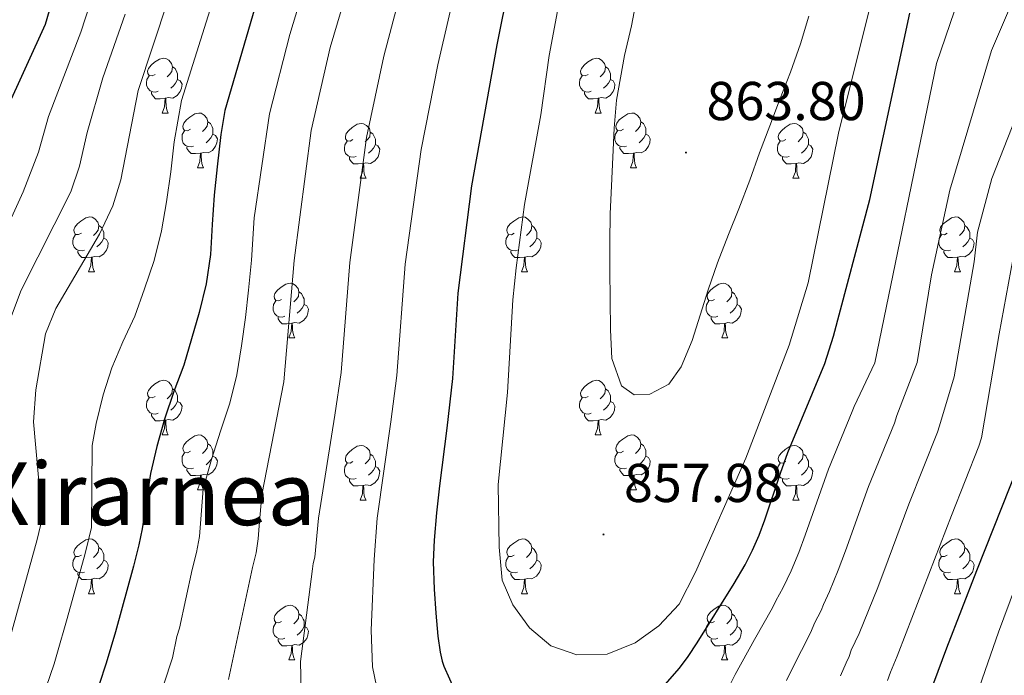
# Model space of a CAD drawing. Units: metres. Extents: x 667736 to 672263, y 4739334 to 4742413.
# Drawn here: x 669390 to 669570, y 4739859 to 4739979 of the extents above; entities that cross this region are included whole.
import ezdxf
from ezdxf.enums import TextEntityAlignment as Align

# ---------------------------------------------------------------- set-up
doc = ezdxf.new("R2010")
doc.units = ezdxf.units.M
doc.header["$MEASUREMENT"] = 0
for name, color, linetype, lineweight in [('Carátula', 7, 'Continuous', 5), ('Level 36', 19, 'Continuous', 40), ('Level 4', 36, 'Continuous', 30), ('Level 41', 39, 'Continuous', 0), ('Level 45', 19, 'Continuous', 0), ('Level 5', 36, 'Continuous', 0), ('Level 7', 1, 'Continuous', 0)]:
    doc.layers.add(name, color=color, linetype=linetype, lineweight=lineweight)
doc.styles.add('Arial', font='ARIAL.TTF', dxfattribs={"height": 0.2})

# ---------------------------------------------------------------- blocks, each defined once
blk = doc.blocks.new('5PATER')
at = {"layer": 'Carátula', "linetype": 'Continuous', "lineweight": 5}
h = blk.add_hatch(color=250, dxfattribs=at)
edge = h.paths.add_edge_path()
edge.add_ellipse((0, 0), major_axis=(-1.33, -1.34), ratio=0.999422, start_angle=0, end_angle=360)

msp = doc.modelspace()

# ---------------------------------------------------------------- linework, layer by layer
at = {"layer": 'Level 36', "color": 92, "linetype": 'Continuous', "lineweight": 0}
for points in [[(669414.72, 4739968.97), (669414.19, 4739968.71), (669413.66, 4739968.76), (669413.4, 4739969.13), (669413.34, 4739969.56), (669413.5, 4739970.08), (669413.98, 4739970.67), (669414.62, 4739971.2), (669415.52, 4739971.79), (669416.26, 4739971.95), (669416.69, 4739971.89), (669417.22, 4739971.58), (669417.75, 4739970.99), (669417.91, 4739970.35), (669417.8, 4739969.5), (669417.37, 4739968.97), (669416.95, 4739968.55)], [(669494.05, 4739968.97), (669493.52, 4739968.71), (669492.99, 4739968.76), (669492.72, 4739969.13), (669492.67, 4739969.56), (669492.83, 4739970.08), (669493.31, 4739970.67), (669493.94, 4739971.2), (669494.84, 4739971.79), (669495.59, 4739971.95), (669496.01, 4739971.89), (669496.54, 4739971.58), (669497.07, 4739970.99), (669497.23, 4739970.35), (669497.12, 4739969.5), (669496.7, 4739968.97), (669496.28, 4739968.55)], [(669417.91, 4739970.35), (669418.38, 4739970.04), (669418.7, 4739969.4), (669418.86, 4739969.08), (669418.86, 4739968.5), (669418.86, 4739968.07), (669418.49, 4739967.38), (669418.07, 4739966.9), (669417.59, 4739966.48)], [(669497.23, 4739970.35), (669497.71, 4739970.04), (669498.02, 4739969.4), (669498.18, 4739969.08), (669498.18, 4739968.5), (669498.18, 4739968.07), (669497.81, 4739967.38), (669497.39, 4739966.9), (669496.91, 4739966.48)], [(669415.31, 4739965.89), (669414.88, 4739965.73), (669414.3, 4739965.79), (669413.82, 4739966), (669413.4, 4739966.43), (669413.18, 4739967.01), (669413.18, 4739967.43), (669413.24, 4739968.02), (669413.66, 4739968.71)], [(669418.86, 4739968.07), (669419.31, 4739967.82), (669419.66, 4739967.21), (669419.55, 4739966.48), (669419.34, 4739965.84), (669418.75, 4739965.1), (669417.96, 4739964.62), (669417.11, 4739964.73), (669416.68, 4739964.6)], [(669494.63, 4739965.89), (669494.21, 4739965.73), (669493.62, 4739965.79), (669493.15, 4739966), (669492.72, 4739966.43), (669492.51, 4739967.01), (669492.51, 4739967.43), (669492.56, 4739968.02), (669492.99, 4739968.71)], [(669498.18, 4739968.07), (669498.64, 4739967.82), (669498.98, 4739967.21), (669498.87, 4739966.48), (669498.66, 4739965.84), (669498.08, 4739965.1), (669497.28, 4739964.62), (669496.43, 4739964.73), (669496, 4739964.6)], [(669416.57, 4739964.6), (669415.68, 4739964.51), (669414.83, 4739964.51), (669414.41, 4739964.94), (669414.09, 4739965.42), (669414.09, 4739965.73)], [(669416.02, 4739961.91), (669416.46, 4739963.07), (669416.57, 4739964.6), (669416.68, 4739964.6), (669416.71, 4739964.01), (669416.75, 4739963.33), (669416.82, 4739962.71), (669416.93, 4739962.31), (669417.15, 4739961.91)], [(669495.89, 4739964.6), (669495, 4739964.51), (669494.16, 4739964.51), (669493.73, 4739964.94), (669493.41, 4739965.42), (669493.41, 4739965.73)], [(669495.35, 4739961.91), (669495.78, 4739963.07), (669495.89, 4739964.6), (669496, 4739964.6), (669496.04, 4739964.01), (669496.07, 4739963.33), (669496.14, 4739962.71), (669496.26, 4739962.31), (669496.47, 4739961.91)], [(669416.02, 4739961.91), (669417.15, 4739961.91)], [(669421.2, 4739958.94), (669420.67, 4739958.67), (669420.14, 4739958.73), (669419.87, 4739959.1), (669419.82, 4739959.52), (669419.98, 4739960.04), (669420.46, 4739960.64), (669421.09, 4739961.17), (669421.99, 4739961.75), (669422.74, 4739961.91), (669423.16, 4739961.86), (669423.69, 4739961.54), (669424.22, 4739960.96), (669424.38, 4739960.32), (669424.27, 4739959.47), (669423.85, 4739958.94), (669423.43, 4739958.51)], [(669495.35, 4739961.91), (669496.47, 4739961.91)], [(669500.52, 4739958.94), (669499.99, 4739958.67), (669499.46, 4739958.73), (669499.2, 4739959.1), (669499.14, 4739959.52), (669499.3, 4739960.04), (669499.78, 4739960.64), (669500.42, 4739961.17), (669501.32, 4739961.75), (669502.06, 4739961.91), (669502.49, 4739961.86), (669503.02, 4739961.54), (669503.55, 4739960.96), (669503.71, 4739960.32), (669503.6, 4739959.47), (669503.17, 4739958.94), (669502.75, 4739958.51)], [(669421.78, 4739955.86), (669421.36, 4739955.7), (669420.77, 4739955.76), (669420.3, 4739955.97), (669419.87, 4739956.39), (669419.66, 4739956.98), (669419.66, 4739957.4), (669419.71, 4739957.98), (669420.14, 4739958.67)], [(669424.38, 4739960.32), (669424.86, 4739960), (669425.17, 4739959.36), (669425.33, 4739959.04), (669425.33, 4739958.46), (669425.33, 4739958.04), (669424.96, 4739957.35), (669424.54, 4739956.87), (669424.06, 4739956.45)], [(669450.97, 4739957.03), (669450.44, 4739956.77), (669449.91, 4739956.82), (669449.64, 4739957.19), (669449.59, 4739957.62), (669449.75, 4739958.14), (669450.23, 4739958.73), (669450.86, 4739959.26), (669451.76, 4739959.85), (669452.51, 4739960.01), (669452.93, 4739959.95), (669453.46, 4739959.64), (669453.99, 4739959.05), (669454.15, 4739958.41), (669454.04, 4739957.56), (669453.62, 4739957.03), (669453.2, 4739956.61)], [(669501.11, 4739955.86), (669500.68, 4739955.7), (669500.1, 4739955.76), (669499.62, 4739955.97), (669499.2, 4739956.39), (669498.98, 4739956.98), (669498.98, 4739957.4), (669499.04, 4739957.98), (669499.46, 4739958.67)], [(669503.71, 4739960.32), (669504.18, 4739960), (669504.5, 4739959.36), (669504.66, 4739959.04), (669504.66, 4739958.46), (669504.66, 4739958.04), (669504.29, 4739957.35), (669503.87, 4739956.87), (669503.39, 4739956.45)], [(669530.29, 4739957.03), (669529.76, 4739956.77), (669529.23, 4739956.82), (669528.97, 4739957.19), (669528.91, 4739957.62), (669529.08, 4739958.14), (669529.55, 4739958.73), (669530.19, 4739959.26), (669531.09, 4739959.85), (669531.83, 4739960.01), (669532.26, 4739959.95), (669532.79, 4739959.64), (669533.32, 4739959.05), (669533.48, 4739958.41), (669533.37, 4739957.56), (669532.94, 4739957.03), (669532.52, 4739956.61)], [(669425.33, 4739958.04), (669425.79, 4739957.79), (669426.13, 4739957.17), (669426.02, 4739956.45), (669425.81, 4739955.81), (669425.23, 4739955.07), (669424.43, 4739954.59), (669423.58, 4739954.69), (669423.15, 4739954.56)], [(669451.55, 4739953.95), (669451.13, 4739953.79), (669450.54, 4739953.85), (669450.07, 4739954.06), (669449.64, 4739954.49), (669449.43, 4739955.07), (669449.43, 4739955.49), (669449.48, 4739956.08), (669449.91, 4739956.77)], [(669454.15, 4739958.41), (669454.63, 4739958.1), (669454.94, 4739957.46), (669455.1, 4739957.14), (669455.1, 4739956.56), (669455.1, 4739956.13), (669454.73, 4739955.44), (669454.31, 4739954.96), (669453.83, 4739954.54)], [(669504.66, 4739958.04), (669505.11, 4739957.79), (669505.46, 4739957.17), (669505.35, 4739956.45), (669505.14, 4739955.81), (669504.55, 4739955.07), (669503.76, 4739954.59), (669502.91, 4739954.69), (669502.48, 4739954.56)], [(669530.88, 4739953.95), (669530.45, 4739953.79), (669529.87, 4739953.85), (669529.39, 4739954.06), (669528.97, 4739954.49), (669528.75, 4739955.07), (669528.76, 4739955.49), (669528.81, 4739956.08), (669529.23, 4739956.77)], [(669533.48, 4739958.41), (669533.95, 4739958.1), (669534.27, 4739957.46), (669534.43, 4739957.14), (669534.43, 4739956.56), (669534.43, 4739956.13), (669534.06, 4739955.44), (669533.64, 4739954.96), (669533.16, 4739954.54)], [(669423.04, 4739954.56), (669422.15, 4739954.48), (669421.31, 4739954.48), (669420.88, 4739954.91), (669420.56, 4739955.38), (669420.56, 4739955.7)], [(669455.1, 4739956.13), (669455.56, 4739955.88), (669455.9, 4739955.27), (669455.79, 4739954.54), (669455.58, 4739953.9), (669455, 4739953.16), (669454.2, 4739952.68), (669453.35, 4739952.79), (669452.92, 4739952.66)], [(669502.37, 4739954.56), (669501.48, 4739954.48), (669500.63, 4739954.48), (669500.21, 4739954.91), (669499.89, 4739955.38), (669499.89, 4739955.7)], [(669534.43, 4739956.13), (669534.88, 4739955.88), (669535.23, 4739955.27), (669535.12, 4739954.54), (669534.91, 4739953.9), (669534.32, 4739953.16), (669533.53, 4739952.68), (669532.68, 4739952.79), (669532.25, 4739952.66)], [(669422.5, 4739951.88), (669422.93, 4739953.04), (669423.04, 4739954.56), (669423.15, 4739954.56), (669423.19, 4739953.98), (669423.22, 4739953.29), (669423.29, 4739952.68), (669423.41, 4739952.28), (669423.62, 4739951.88)], [(669452.81, 4739952.66), (669451.92, 4739952.57), (669451.08, 4739952.57), (669450.65, 4739953), (669450.33, 4739953.48), (669450.33, 4739953.79)], [(669501.82, 4739951.88), (669502.26, 4739953.04), (669502.37, 4739954.56), (669502.48, 4739954.56), (669502.51, 4739953.98), (669502.55, 4739953.29), (669502.62, 4739952.68), (669502.73, 4739952.28), (669502.95, 4739951.88)], [(669532.14, 4739952.66), (669531.25, 4739952.57), (669530.4, 4739952.57), (669529.98, 4739953), (669529.66, 4739953.48), (669529.66, 4739953.79)], [(669422.5, 4739951.88), (669423.62, 4739951.88)], [(669452.27, 4739949.97), (669452.7, 4739951.13), (669452.81, 4739952.66), (669452.92, 4739952.66), (669452.96, 4739952.07), (669452.99, 4739951.39), (669453.06, 4739950.77), (669453.18, 4739950.37), (669453.39, 4739949.97)], [(669501.82, 4739951.88), (669502.95, 4739951.88)], [(669531.59, 4739949.97), (669532.03, 4739951.13), (669532.14, 4739952.66), (669532.25, 4739952.66), (669532.28, 4739952.07), (669532.32, 4739951.39), (669532.39, 4739950.77), (669532.5, 4739950.37), (669532.72, 4739949.97)], [(669452.27, 4739949.97), (669453.39, 4739949.97)], [(669531.59, 4739949.97), (669532.72, 4739949.97)], [(669401.22, 4739939.89), (669400.69, 4739939.63), (669400.16, 4739939.68), (669399.89, 4739940.05), (669399.84, 4739940.48), (669400, 4739941), (669400.48, 4739941.59), (669401.11, 4739942.12), (669402.01, 4739942.71), (669402.76, 4739942.87), (669403.18, 4739942.81), (669403.71, 4739942.5), (669404.24, 4739941.91), (669404.4, 4739941.27), (669404.29, 4739940.42), (669403.87, 4739939.89), (669403.45, 4739939.47)], [(669480.54, 4739939.89), (669480.01, 4739939.62), (669479.48, 4739939.68), (669479.22, 4739940.05), (669479.16, 4739940.47), (669479.32, 4739940.99), (669479.8, 4739941.59), (669480.44, 4739942.12), (669481.34, 4739942.7), (669482.08, 4739942.86), (669482.51, 4739942.81), (669483.04, 4739942.49), (669483.57, 4739941.91), (669483.73, 4739941.27), (669483.62, 4739940.42), (669483.2, 4739939.89), (669482.77, 4739939.46)], [(669559.87, 4739939.89), (669559.34, 4739939.62), (669558.81, 4739939.68), (669558.55, 4739940.05), (669558.49, 4739940.47), (669558.65, 4739940.99), (669559.13, 4739941.59), (669559.77, 4739942.12), (669560.67, 4739942.7), (669561.41, 4739942.86), (669561.84, 4739942.81), (669562.37, 4739942.49), (669562.9, 4739941.91), (669563.06, 4739941.27), (669562.95, 4739940.42), (669562.52, 4739939.89), (669562.1, 4739939.46)], [(669404.4, 4739941.27), (669404.88, 4739940.96), (669405.19, 4739940.32), (669405.35, 4739940), (669405.35, 4739939.42), (669405.35, 4739938.99), (669404.98, 4739938.3), (669404.56, 4739937.82), (669404.08, 4739937.4)], [(669483.73, 4739941.27), (669484.2, 4739940.96), (669484.52, 4739940.31), (669484.68, 4739939.99), (669484.68, 4739939.41), (669484.68, 4739938.99), (669484.31, 4739938.3), (669483.89, 4739937.82), (669483.41, 4739937.4)], [(669563.06, 4739941.27), (669563.53, 4739940.95), (669563.85, 4739940.31), (669564.01, 4739939.99), (669564.01, 4739939.41), (669564.01, 4739938.99), (669563.64, 4739938.3), (669563.22, 4739937.82), (669562.74, 4739937.4)], [(669401.8, 4739936.81), (669401.38, 4739936.65), (669400.79, 4739936.71), (669400.32, 4739936.92), (669399.89, 4739937.35), (669399.68, 4739937.93), (669399.68, 4739938.35), (669399.73, 4739938.94), (669400.16, 4739939.63)], [(669405.35, 4739938.99), (669405.81, 4739938.74), (669406.15, 4739938.13), (669406.04, 4739937.4), (669405.83, 4739936.76), (669405.25, 4739936.02), (669404.45, 4739935.54), (669403.6, 4739935.65), (669403.17, 4739935.52)], [(669481.13, 4739936.81), (669480.7, 4739936.65), (669480.12, 4739936.71), (669479.64, 4739936.92), (669479.22, 4739937.34), (669479, 4739937.93), (669479, 4739938.35), (669479.06, 4739938.93), (669479.48, 4739939.62)], [(669484.68, 4739938.99), (669485.14, 4739938.74), (669485.48, 4739938.12), (669485.37, 4739937.4), (669485.16, 4739936.76), (669484.57, 4739936.02), (669483.78, 4739935.54), (669482.93, 4739935.64), (669482.5, 4739935.51)], [(669560.46, 4739936.81), (669560.03, 4739936.65), (669559.45, 4739936.71), (669558.97, 4739936.92), (669558.55, 4739937.34), (669558.33, 4739937.93), (669558.33, 4739938.35), (669558.39, 4739938.93), (669558.81, 4739939.62)], [(669564.01, 4739938.99), (669564.46, 4739938.74), (669564.81, 4739938.12), (669564.7, 4739937.4), (669564.49, 4739936.76), (669563.9, 4739936.02), (669563.11, 4739935.54), (669562.26, 4739935.64), (669561.83, 4739935.51)], [(669403.06, 4739935.52), (669402.17, 4739935.43), (669401.33, 4739935.43), (669400.9, 4739935.86), (669400.58, 4739936.34), (669400.58, 4739936.65)], [(669402.52, 4739932.83), (669402.95, 4739933.99), (669403.06, 4739935.52), (669403.17, 4739935.52), (669403.21, 4739934.93), (669403.24, 4739934.25), (669403.31, 4739933.63), (669403.43, 4739933.23), (669403.64, 4739932.83)], [(669482.39, 4739935.51), (669481.5, 4739935.43), (669480.65, 4739935.43), (669480.23, 4739935.86), (669479.91, 4739936.33), (669479.91, 4739936.65)], [(669481.84, 4739932.83), (669482.28, 4739933.99), (669482.39, 4739935.51), (669482.5, 4739935.51), (669482.53, 4739934.93), (669482.57, 4739934.24), (669482.64, 4739933.63), (669482.75, 4739933.23), (669482.97, 4739932.83)], [(669561.72, 4739935.51), (669560.83, 4739935.43), (669559.98, 4739935.43), (669559.56, 4739935.86), (669559.24, 4739936.33), (669559.24, 4739936.65)], [(669561.17, 4739932.83), (669561.61, 4739933.99), (669561.72, 4739935.51), (669561.83, 4739935.51), (669561.86, 4739934.93), (669561.9, 4739934.24), (669561.97, 4739933.63), (669562.08, 4739933.23), (669562.3, 4739932.83)], [(669402.52, 4739932.83), (669403.64, 4739932.83)], [(669481.84, 4739932.83), (669482.97, 4739932.83)], [(669561.17, 4739932.83), (669562.3, 4739932.83)], [(669437.91, 4739927.75), (669437.38, 4739927.48), (669436.85, 4739927.54), (669436.58, 4739927.91), (669436.53, 4739928.34), (669436.69, 4739928.86), (669437.17, 4739929.45), (669437.8, 4739929.98), (669438.7, 4739930.56), (669439.45, 4739930.73), (669439.88, 4739930.67), (669440.4, 4739930.36), (669440.93, 4739929.77), (669441.09, 4739929.13), (669440.98, 4739928.28), (669440.56, 4739927.75), (669440.14, 4739927.33)], [(669517.24, 4739927.75), (669516.71, 4739927.48), (669516.18, 4739927.54), (669515.91, 4739927.91), (669515.86, 4739928.33), (669516.02, 4739928.86), (669516.5, 4739929.45), (669517.13, 4739929.98), (669518.03, 4739930.56), (669518.78, 4739930.72), (669519.2, 4739930.67), (669519.73, 4739930.35), (669520.26, 4739929.77), (669520.42, 4739929.13), (669520.31, 4739928.28), (669519.88, 4739927.75), (669519.47, 4739927.32)], [(669441.09, 4739929.13), (669441.57, 4739928.82), (669441.88, 4739928.18), (669442.04, 4739927.86), (669442.04, 4739927.28), (669442.04, 4739926.85), (669441.68, 4739926.16), (669441.25, 4739925.68), (669440.78, 4739925.26)], [(669520.42, 4739929.13), (669520.9, 4739928.81), (669521.21, 4739928.17), (669521.37, 4739927.85), (669521.37, 4739927.28), (669521.37, 4739926.85), (669521, 4739926.16), (669520.58, 4739925.68), (669520.1, 4739925.26)], [(669438.5, 4739924.67), (669438.07, 4739924.51), (669437.48, 4739924.57), (669437.01, 4739924.78), (669436.58, 4739925.2), (669436.37, 4739925.79), (669436.37, 4739926.21), (669436.42, 4739926.8), (669436.85, 4739927.48)], [(669442.04, 4739926.85), (669442.5, 4739926.6), (669442.84, 4739925.98), (669442.73, 4739925.26), (669442.52, 4739924.62), (669441.94, 4739923.88), (669441.14, 4739923.4), (669440.3, 4739923.5), (669439.86, 4739923.38)], [(669517.82, 4739924.67), (669517.4, 4739924.51), (669516.81, 4739924.57), (669516.34, 4739924.78), (669515.91, 4739925.2), (669515.7, 4739925.79), (669515.7, 4739926.21), (669515.75, 4739926.79), (669516.18, 4739927.48)], [(669521.37, 4739926.85), (669521.82, 4739926.6), (669522.17, 4739925.98), (669522.06, 4739925.26), (669521.85, 4739924.62), (669521.26, 4739923.88), (669520.47, 4739923.4), (669519.62, 4739923.5), (669519.19, 4739923.37)], [(669439.75, 4739923.38), (669438.86, 4739923.29), (669438.02, 4739923.29), (669437.6, 4739923.72), (669437.28, 4739924.2), (669437.27, 4739924.51)], [(669519.08, 4739923.37), (669518.19, 4739923.29), (669517.35, 4739923.29), (669516.92, 4739923.72), (669516.6, 4739924.2), (669516.6, 4739924.51)], [(669439.21, 4739920.69), (669439.64, 4739921.85), (669439.75, 4739923.38), (669439.86, 4739923.38), (669439.9, 4739922.79), (669439.93, 4739922.1), (669440, 4739921.49), (669440.12, 4739921.09), (669440.33, 4739920.69)], [(669518.54, 4739920.69), (669518.97, 4739921.85), (669519.08, 4739923.37), (669519.19, 4739923.37), (669519.23, 4739922.79), (669519.26, 4739922.1), (669519.33, 4739921.49), (669519.45, 4739921.09), (669519.66, 4739920.69)], [(669439.21, 4739920.69), (669440.33, 4739920.69)], [(669518.54, 4739920.69), (669519.66, 4739920.69)], [(669414.72, 4739909.98), (669414.19, 4739909.72), (669413.66, 4739909.77), (669413.4, 4739910.14), (669413.34, 4739910.57), (669413.5, 4739911.09), (669413.98, 4739911.68), (669414.62, 4739912.21), (669415.52, 4739912.8), (669416.26, 4739912.96), (669416.69, 4739912.9), (669417.22, 4739912.59), (669417.75, 4739912), (669417.91, 4739911.36), (669417.8, 4739910.51), (669417.37, 4739909.98), (669416.95, 4739909.56)], [(669494.05, 4739909.98), (669493.52, 4739909.72), (669492.99, 4739909.77), (669492.72, 4739910.14), (669492.67, 4739910.57), (669492.83, 4739911.08), (669493.31, 4739911.68), (669493.94, 4739912.21), (669494.84, 4739912.8), (669495.59, 4739912.96), (669496.01, 4739912.9), (669496.54, 4739912.58), (669497.07, 4739912), (669497.23, 4739911.36), (669497.12, 4739910.51), (669496.7, 4739909.98), (669496.28, 4739909.56)], [(669417.91, 4739911.36), (669418.38, 4739911.05), (669418.7, 4739910.41), (669418.86, 4739910.09), (669418.86, 4739909.51), (669418.86, 4739909.08), (669418.49, 4739908.39), (669418.07, 4739907.91), (669417.59, 4739907.49)], [(669497.23, 4739911.36), (669497.71, 4739911.04), (669498.02, 4739910.4), (669498.18, 4739910.08), (669498.18, 4739909.51), (669498.18, 4739909.08), (669497.81, 4739908.39), (669497.39, 4739907.91), (669496.91, 4739907.49)], [(669415.31, 4739906.9), (669414.88, 4739906.74), (669414.3, 4739906.8), (669413.82, 4739907.01), (669413.4, 4739907.44), (669413.18, 4739908.02), (669413.18, 4739908.44), (669413.24, 4739909.03), (669413.66, 4739909.72)], [(669418.86, 4739909.08), (669419.31, 4739908.83), (669419.66, 4739908.22), (669419.55, 4739907.49), (669419.34, 4739906.85), (669418.75, 4739906.11), (669417.96, 4739905.63), (669417.11, 4739905.74), (669416.68, 4739905.61)], [(669494.63, 4739906.9), (669494.21, 4739906.74), (669493.62, 4739906.8), (669493.15, 4739907.01), (669492.72, 4739907.44), (669492.51, 4739908.02), (669492.51, 4739908.44), (669492.56, 4739909.02), (669492.99, 4739909.72)], [(669498.18, 4739909.08), (669498.64, 4739908.83), (669498.98, 4739908.22), (669498.87, 4739907.49), (669498.66, 4739906.85), (669498.08, 4739906.11), (669497.28, 4739905.63), (669496.43, 4739905.74), (669496, 4739905.61)], [(669416.57, 4739905.61), (669415.68, 4739905.52), (669414.83, 4739905.52), (669414.41, 4739905.95), (669414.09, 4739906.43), (669414.09, 4739906.74)], [(669495.89, 4739905.6), (669495, 4739905.52), (669494.16, 4739905.52), (669493.73, 4739905.95), (669493.41, 4739906.42), (669493.41, 4739906.74)], [(669416.02, 4739902.92), (669416.46, 4739904.08), (669416.57, 4739905.61), (669416.68, 4739905.61), (669416.71, 4739905.02), (669416.75, 4739904.34), (669416.82, 4739903.72), (669416.93, 4739903.32), (669417.15, 4739902.92)], [(669495.35, 4739902.92), (669495.78, 4739904.08), (669495.89, 4739905.6), (669496, 4739905.61), (669496.04, 4739905.02), (669496.07, 4739904.34), (669496.14, 4739903.72), (669496.26, 4739903.32), (669496.47, 4739902.92)], [(669416.02, 4739902.92), (669417.15, 4739902.92)], [(669421.2, 4739899.95), (669420.67, 4739899.68), (669420.14, 4739899.74), (669419.87, 4739900.11), (669419.82, 4739900.53), (669419.98, 4739901.05), (669420.46, 4739901.65), (669421.09, 4739902.18), (669421.99, 4739902.76), (669422.74, 4739902.92), (669423.16, 4739902.87), (669423.69, 4739902.55), (669424.22, 4739901.97), (669424.38, 4739901.33), (669424.27, 4739900.48), (669423.84, 4739899.95), (669423.43, 4739899.52)], [(669495.35, 4739902.92), (669496.47, 4739902.92)], [(669500.52, 4739899.95), (669499.99, 4739899.68), (669499.46, 4739899.74), (669499.2, 4739900.1), (669499.14, 4739900.53), (669499.3, 4739901.05), (669499.78, 4739901.64), (669500.42, 4739902.18), (669501.32, 4739902.76), (669502.06, 4739902.92), (669502.49, 4739902.86), (669503.02, 4739902.55), (669503.55, 4739901.96), (669503.71, 4739901.32), (669503.6, 4739900.48), (669503.17, 4739899.94), (669502.75, 4739899.52)], [(669424.38, 4739901.33), (669424.86, 4739901.01), (669425.17, 4739900.37), (669425.33, 4739900.05), (669425.33, 4739899.47), (669425.33, 4739899.05), (669424.96, 4739898.36), (669424.54, 4739897.88), (669424.06, 4739897.46)], [(669450.97, 4739898.04), (669450.44, 4739897.78), (669449.91, 4739897.83), (669449.64, 4739898.2), (669449.59, 4739898.63), (669449.75, 4739899.15), (669450.23, 4739899.74), (669450.86, 4739900.27), (669451.76, 4739900.86), (669452.51, 4739901.02), (669452.93, 4739900.96), (669453.46, 4739900.65), (669453.99, 4739900.06), (669454.15, 4739899.42), (669454.04, 4739898.57), (669453.62, 4739898.04), (669453.2, 4739897.62)], [(669503.71, 4739901.32), (669504.18, 4739901.01), (669504.5, 4739900.37), (669504.66, 4739900.05), (669504.66, 4739899.47), (669504.66, 4739899.05), (669504.29, 4739898.36), (669503.87, 4739897.88), (669503.39, 4739897.46)], [(669530.29, 4739898.04), (669529.76, 4739897.78), (669529.23, 4739897.83), (669528.97, 4739898.2), (669528.91, 4739898.62), (669529.07, 4739899.14), (669529.56, 4739899.74), (669530.19, 4739900.27), (669531.09, 4739900.86), (669531.83, 4739901.02), (669532.26, 4739900.96), (669532.79, 4739900.64), (669533.32, 4739900.06), (669533.48, 4739899.42), (669533.37, 4739898.57), (669532.94, 4739898.04), (669532.52, 4739897.62)], [(669421.78, 4739896.87), (669421.36, 4739896.71), (669420.77, 4739896.77), (669420.3, 4739896.98), (669419.87, 4739897.4), (669419.66, 4739897.99), (669419.66, 4739898.41), (669419.71, 4739898.99), (669420.14, 4739899.68)], [(669425.33, 4739899.05), (669425.79, 4739898.8), (669426.13, 4739898.18), (669426.02, 4739897.46), (669425.81, 4739896.82), (669425.23, 4739896.08), (669424.43, 4739895.6), (669423.58, 4739895.7), (669423.15, 4739895.57)], [(669454.15, 4739899.42), (669454.63, 4739899.11), (669454.94, 4739898.47), (669455.1, 4739898.15), (669455.1, 4739897.57), (669455.1, 4739897.14), (669454.73, 4739896.45), (669454.31, 4739895.97), (669453.83, 4739895.55)], [(669501.11, 4739896.86), (669500.68, 4739896.71), (669500.1, 4739896.76), (669499.62, 4739896.98), (669499.2, 4739897.4), (669498.98, 4739897.98), (669498.98, 4739898.4), (669499.04, 4739898.99), (669499.46, 4739899.68)], [(669504.66, 4739899.05), (669505.11, 4739898.8), (669505.46, 4739898.18), (669505.35, 4739897.46), (669505.14, 4739896.82), (669504.55, 4739896.08), (669503.76, 4739895.6), (669502.91, 4739895.7), (669502.48, 4739895.57)], [(669533.48, 4739899.42), (669533.95, 4739899.1), (669534.27, 4739898.46), (669534.43, 4739898.15), (669534.43, 4739897.56), (669534.43, 4739897.14), (669534.06, 4739896.45), (669533.64, 4739895.97), (669533.16, 4739895.55)], [(669451.55, 4739894.96), (669451.13, 4739894.8), (669450.54, 4739894.86), (669450.07, 4739895.07), (669449.64, 4739895.5), (669449.43, 4739896.08), (669449.43, 4739896.5), (669449.48, 4739897.09), (669449.91, 4739897.78)], [(669530.88, 4739894.96), (669530.45, 4739894.8), (669529.87, 4739894.86), (669529.39, 4739895.07), (669528.97, 4739895.5), (669528.75, 4739896.08), (669528.76, 4739896.5), (669528.81, 4739897.08), (669529.23, 4739897.78)], [(669423.04, 4739895.57), (669422.15, 4739895.49), (669421.3, 4739895.49), (669420.88, 4739895.92), (669420.56, 4739896.39), (669420.56, 4739896.71)], [(669422.5, 4739892.89), (669422.93, 4739894.05), (669423.04, 4739895.57), (669423.15, 4739895.57), (669423.18, 4739894.99), (669423.22, 4739894.3), (669423.29, 4739893.69), (669423.4, 4739893.29), (669423.62, 4739892.89)], [(669455.1, 4739897.14), (669455.56, 4739896.89), (669455.9, 4739896.28), (669455.79, 4739895.55), (669455.58, 4739894.91), (669455, 4739894.17), (669454.2, 4739893.69), (669453.35, 4739893.8), (669452.92, 4739893.67)], [(669502.37, 4739895.57), (669501.48, 4739895.48), (669500.63, 4739895.48), (669500.21, 4739895.92), (669499.89, 4739896.39), (669499.89, 4739896.7)], [(669501.82, 4739892.89), (669502.26, 4739894.04), (669502.37, 4739895.57), (669502.48, 4739895.57), (669502.51, 4739894.98), (669502.55, 4739894.3), (669502.62, 4739893.68), (669502.73, 4739893.28), (669502.95, 4739892.88)], [(669534.43, 4739897.14), (669534.88, 4739896.89), (669535.23, 4739896.28), (669535.12, 4739895.55), (669534.91, 4739894.91), (669534.32, 4739894.17), (669533.53, 4739893.69), (669532.68, 4739893.8), (669532.25, 4739893.66)], [(669452.81, 4739893.67), (669451.92, 4739893.58), (669451.08, 4739893.58), (669450.65, 4739894.01), (669450.33, 4739894.49), (669450.33, 4739894.8)], [(669452.27, 4739890.98), (669452.7, 4739892.14), (669452.81, 4739893.67), (669452.92, 4739893.67), (669452.96, 4739893.08), (669452.99, 4739892.4), (669453.06, 4739891.78), (669453.18, 4739891.38), (669453.39, 4739890.98)], [(669532.14, 4739893.67), (669531.25, 4739893.58), (669530.4, 4739893.58), (669529.98, 4739894.01), (669529.66, 4739894.48), (669529.66, 4739894.8)], [(669531.59, 4739890.98), (669532.03, 4739892.14), (669532.14, 4739893.67), (669532.25, 4739893.66), (669532.28, 4739893.08), (669532.32, 4739892.4), (669532.39, 4739891.78), (669532.5, 4739891.38), (669532.72, 4739890.98)], [(669422.5, 4739892.89), (669423.62, 4739892.89)], [(669501.82, 4739892.89), (669502.95, 4739892.88)], [(669452.27, 4739890.98), (669453.39, 4739890.98)], [(669531.59, 4739890.98), (669532.72, 4739890.98)], [(669401.22, 4739880.9), (669400.69, 4739880.64), (669400.16, 4739880.69), (669399.89, 4739881.06), (669399.84, 4739881.48), (669400, 4739882), (669400.48, 4739882.6), (669401.11, 4739883.13), (669402.01, 4739883.71), (669402.76, 4739883.87), (669403.18, 4739883.82), (669403.71, 4739883.5), (669404.24, 4739882.92), (669404.4, 4739882.28), (669404.29, 4739881.43), (669403.87, 4739880.9), (669403.45, 4739880.47)], [(669480.54, 4739880.9), (669480.01, 4739880.63), (669479.48, 4739880.69), (669479.22, 4739881.06), (669479.16, 4739881.48), (669479.32, 4739882), (669479.8, 4739882.6), (669480.44, 4739883.13), (669481.34, 4739883.71), (669482.08, 4739883.87), (669482.51, 4739883.82), (669483.04, 4739883.5), (669483.57, 4739882.92), (669483.73, 4739882.28), (669483.62, 4739881.43), (669483.2, 4739880.9), (669482.77, 4739880.47)], [(669559.87, 4739880.9), (669559.34, 4739880.63), (669558.81, 4739880.69), (669558.55, 4739881.06), (669558.49, 4739881.48), (669558.65, 4739882), (669559.13, 4739882.6), (669559.76, 4739883.13), (669560.67, 4739883.71), (669561.41, 4739883.87), (669561.84, 4739883.82), (669562.36, 4739883.5), (669562.9, 4739882.92), (669563.06, 4739882.28), (669562.94, 4739881.43), (669562.52, 4739880.9), (669562.1, 4739880.47)], [(669404.4, 4739882.28), (669404.88, 4739881.96), (669405.19, 4739881.32), (669405.35, 4739881), (669405.35, 4739880.42), (669405.35, 4739880), (669404.98, 4739879.31), (669404.56, 4739878.83), (669404.08, 4739878.41)], [(669483.73, 4739882.28), (669484.2, 4739881.96), (669484.52, 4739881.32), (669484.68, 4739881), (669484.68, 4739880.42), (669484.68, 4739880), (669484.31, 4739879.31), (669483.89, 4739878.83), (669483.41, 4739878.41)], [(669563.06, 4739882.28), (669563.53, 4739881.96), (669563.85, 4739881.32), (669564.01, 4739881), (669564, 4739880.42), (669564.01, 4739880), (669563.64, 4739879.31), (669563.22, 4739878.83), (669562.74, 4739878.41)], [(669401.8, 4739877.82), (669401.38, 4739877.66), (669400.79, 4739877.72), (669400.32, 4739877.93), (669399.89, 4739878.36), (669399.68, 4739878.94), (669399.68, 4739879.36), (669399.73, 4739879.94), (669400.16, 4739880.64)], [(669405.35, 4739880), (669405.81, 4739879.75), (669406.15, 4739879.13), (669406.04, 4739878.41), (669405.83, 4739877.77), (669405.25, 4739877.03), (669404.45, 4739876.55), (669403.6, 4739876.66), (669403.17, 4739876.52)], [(669481.13, 4739877.82), (669480.7, 4739877.66), (669480.12, 4739877.72), (669479.64, 4739877.93), (669479.22, 4739878.35), (669479, 4739878.94), (669479, 4739879.36), (669479.06, 4739879.94), (669479.48, 4739880.63)], [(669484.68, 4739880), (669485.14, 4739879.75), (669485.48, 4739879.13), (669485.37, 4739878.41), (669485.16, 4739877.77), (669484.58, 4739877.03), (669483.78, 4739876.55), (669482.93, 4739876.65), (669482.5, 4739876.52)], [(669560.46, 4739877.82), (669560.03, 4739877.66), (669559.45, 4739877.72), (669558.97, 4739877.93), (669558.55, 4739878.35), (669558.33, 4739878.94), (669558.33, 4739879.36), (669558.38, 4739879.94), (669558.81, 4739880.63)], [(669564.01, 4739880), (669564.46, 4739879.75), (669564.8, 4739879.13), (669564.7, 4739878.41), (669564.48, 4739877.77), (669563.9, 4739877.03), (669563.11, 4739876.55), (669562.26, 4739876.65), (669561.82, 4739876.52)], [(669403.06, 4739876.52), (669402.17, 4739876.44), (669401.33, 4739876.44), (669400.9, 4739876.87), (669400.58, 4739877.34), (669400.58, 4739877.66)], [(669482.39, 4739876.52), (669481.5, 4739876.44), (669480.65, 4739876.44), (669480.23, 4739876.87), (669479.91, 4739877.34), (669479.91, 4739877.66)], [(669561.72, 4739876.52), (669560.83, 4739876.44), (669559.98, 4739876.44), (669559.56, 4739876.87), (669559.24, 4739877.34), (669559.24, 4739877.66)], [(669402.52, 4739873.84), (669402.95, 4739875), (669403.06, 4739876.52), (669403.17, 4739876.52), (669403.21, 4739875.94), (669403.24, 4739875.26), (669403.31, 4739874.64), (669403.43, 4739874.24), (669403.64, 4739873.84)], [(669481.84, 4739873.84), (669482.28, 4739875), (669482.39, 4739876.52), (669482.5, 4739876.52), (669482.53, 4739875.94), (669482.57, 4739875.25), (669482.64, 4739874.64), (669482.75, 4739874.24), (669482.97, 4739873.84)], [(669561.17, 4739873.84), (669561.61, 4739875), (669561.72, 4739876.52), (669561.82, 4739876.52), (669561.86, 4739875.94), (669561.9, 4739875.25), (669561.97, 4739874.64), (669562.08, 4739874.24), (669562.3, 4739873.84)], [(669402.52, 4739873.84), (669403.64, 4739873.84)], [(669481.84, 4739873.84), (669482.97, 4739873.84)], [(669561.17, 4739873.84), (669562.3, 4739873.84)], [(669437.91, 4739868.76), (669437.38, 4739868.49), (669436.85, 4739868.55), (669436.58, 4739868.92), (669436.53, 4739869.34), (669436.69, 4739869.86), (669437.17, 4739870.46), (669437.8, 4739870.99), (669438.7, 4739871.57), (669439.45, 4739871.74), (669439.87, 4739871.68), (669440.4, 4739871.36), (669440.93, 4739870.78), (669441.09, 4739870.14), (669440.98, 4739869.29), (669440.56, 4739868.76), (669440.14, 4739868.34)], [(669517.23, 4739868.76), (669516.7, 4739868.49), (669516.17, 4739868.55), (669515.91, 4739868.92), (669515.85, 4739869.34), (669516.02, 4739869.86), (669516.49, 4739870.46), (669517.13, 4739870.99), (669518.03, 4739871.57), (669518.77, 4739871.73), (669519.2, 4739871.68), (669519.73, 4739871.36), (669520.26, 4739870.78), (669520.42, 4739870.14), (669520.31, 4739869.29), (669519.88, 4739868.76), (669519.46, 4739868.33)], [(669438.49, 4739865.68), (669438.07, 4739865.52), (669437.48, 4739865.58), (669437.01, 4739865.79), (669436.58, 4739866.21), (669436.37, 4739866.8), (669436.37, 4739867.22), (669436.42, 4739867.8), (669436.85, 4739868.49)], [(669441.09, 4739870.14), (669441.57, 4739869.82), (669441.88, 4739869.18), (669442.04, 4739868.86), (669442.04, 4739868.28), (669442.04, 4739867.86), (669441.67, 4739867.17), (669441.25, 4739866.69), (669440.77, 4739866.27)], [(669517.82, 4739865.68), (669517.4, 4739865.52), (669516.81, 4739865.58), (669516.34, 4739865.79), (669515.91, 4739866.21), (669515.69, 4739866.8), (669515.69, 4739867.22), (669515.75, 4739867.8), (669516.18, 4739868.49)], [(669520.42, 4739870.14), (669520.89, 4739869.82), (669521.21, 4739869.18), (669521.37, 4739868.86), (669521.37, 4739868.28), (669521.37, 4739867.86), (669521, 4739867.17), (669520.58, 4739866.69), (669520.1, 4739866.27)], [(669442.04, 4739867.86), (669442.5, 4739867.61), (669442.84, 4739866.99), (669442.73, 4739866.27), (669442.52, 4739865.63), (669441.94, 4739864.89), (669441.14, 4739864.41), (669440.29, 4739864.51), (669439.86, 4739864.38)], [(669521.37, 4739867.86), (669521.82, 4739867.61), (669522.17, 4739866.99), (669522.06, 4739866.27), (669521.85, 4739865.63), (669521.26, 4739864.89), (669520.47, 4739864.41), (669519.62, 4739864.51), (669519.19, 4739864.38)], [(669439.75, 4739864.38), (669438.86, 4739864.3), (669438.02, 4739864.3), (669437.59, 4739864.73), (669437.27, 4739865.2), (669437.27, 4739865.52)], [(669519.08, 4739864.38), (669518.19, 4739864.3), (669517.34, 4739864.3), (669516.92, 4739864.73), (669516.6, 4739865.2), (669516.6, 4739865.52)], [(669439.21, 4739861.7), (669439.64, 4739862.86), (669439.75, 4739864.38), (669439.86, 4739864.38), (669439.9, 4739863.8), (669439.93, 4739863.11), (669440, 4739862.5), (669440.12, 4739862.1), (669440.33, 4739861.7)], [(669518.53, 4739861.7), (669518.97, 4739862.86), (669519.08, 4739864.38), (669519.19, 4739864.38), (669519.22, 4739863.8), (669519.26, 4739863.11), (669519.33, 4739862.5), (669519.44, 4739862.1), (669519.66, 4739861.7)], [(669439.21, 4739861.7), (669440.33, 4739861.7)], [(669518.53, 4739861.7), (669519.66, 4739861.7)]]:
    msp.add_lwpolyline(points, dxfattribs=at)
at = {"layer": 'Level 4', "color": 36, "linetype": 'Continuous', "lineweight": 30}
for points in [[(669483.8, 4740006.66, 850), (669477.34, 4739974.38, 850), (669472.67, 4739948.56, 850), (669470.17, 4739928.88, 850), (669469.22, 4739913.26, 850), (669468.2, 4739904.15, 850), (669466.84, 4739893.61, 850), (669466.26, 4739888.64, 850), (669465.84, 4739883.65, 850), (669465.69, 4739879.69, 850)], [(669439.25, 4740002.53, 825), (669427.48, 4739962.37, 825), (669426.74, 4739957.99, 825), (669426.08, 4739952.03, 825), (669425.55, 4739946.86, 825), (669425.2, 4739941.47, 825), (669424.88, 4739935.98, 825), (669424.1, 4739930.61, 825), (669422.82, 4739925.35, 825), (669419.99, 4739915.71, 825), (669418.13, 4739910.89, 825), (669416.44, 4739905.84, 825)], [(669397.52, 4739988.22, 800), (669394.56, 4739978.15, 800), (669387.43, 4739962.45, 800)], [(669549.35, 4739833.13, 825), (669551.38, 4739839.95, 825), (669553.96, 4739847.82, 825), (669556.59, 4739855.37, 825), (669559.8, 4739863.93, 825), (669565.26, 4739878.08, 825), (669572.89, 4739897.32, 825), (669573.56, 4739899.21, 825), (669573.97, 4739900.73, 825), (669578.16, 4739920.11, 825), (669580.99, 4739935.5, 825), (669583.74, 4739945.53, 825), (669585.74, 4739950.11, 825), (669591.14, 4739960.32, 825), (669597.37, 4739970.13, 825), (669600.61, 4739974.41, 825), (669607.4, 4739982.13, 825)], [(669508.19, 4739857.19, 850), (669510.81, 4739860.21, 850), (669512.41, 4739862.35, 850), (669514.06, 4739864.85, 850), (669520.83, 4739875.7, 850), (669522.84, 4739879.16, 850), (669524.2, 4739881.82, 850), (669525.41, 4739884.57, 850), (669526.47, 4739887.37, 850), (669529.3, 4739895.93, 850), (669530.65, 4739899.69, 850), (669537.45, 4739916.01, 850), (669539.04, 4739921.02, 850), (669545.66, 4739946.05, 850), (669553.02, 4739980.2, 850)], [(669416.44, 4739905.84, 825), (669415.02, 4739900.8, 825), (669413.9, 4739895.85, 825), (669412.36, 4739885.71, 825), (669411.73, 4739882.78, 825), (669410.74, 4739878.9, 825), (669407.45, 4739866.86, 825), (669405.75, 4739861.11, 825), (669404.48, 4739857.19, 825)], [(669465.69, 4739879.69, 850), (669465.87, 4739874.69, 850), (669466.14, 4739870.28, 850), (669466.5, 4739866.09, 850), (669466.94, 4739863.12, 850), (669467.32, 4739861.49, 850), (669467.62, 4739860.54, 850), (669469.69, 4739855.92, 850)]]:
    msp.add_polyline3d(points, dxfattribs=at)
at = {"layer": 'Level 5', "color": 36, "linetype": 'Continuous', "lineweight": 0}
for points in [[(669383.83, 4739932.8, 805), (669390.53, 4739947.44, 805), (669393.35, 4739954.74, 805), (669395.17, 4739961.24, 805), (669401.11, 4739976.71, 805), (669410.76, 4740006.38, 805)], [(669425.19, 4740007.06, 815), (669411.65, 4739966.06, 815), (669408.44, 4739949.65, 815), (669406.96, 4739944.88, 815), (669404.53, 4739939.74, 815), (669396.55, 4739926.08, 815), (669394.66, 4739921.44, 815), (669392.88, 4739911.22, 815), (669392.44, 4739905.33, 815), (669394.02, 4739887.62, 815), (669393.11, 4739883.79, 815), (669387.76, 4739864.28, 815)], [(669493.04, 4740004.98, 855), (669486.91, 4739972.45, 855), (669485.4, 4739961.59, 855), (669482.43, 4739945.16, 855), (669480.86, 4739933.52, 855), (669480.24, 4739927.68, 855), (669479.27, 4739910.73, 855), (669477.56, 4739893.85, 855), (669477.74, 4739882.4, 855), (669478.33, 4739876.35, 855)], [(669430.72, 4739999.76, 820), (669419.56, 4739964.21, 820), (669418.19, 4739956.62, 820), (669417.58, 4739951.12, 820), (669416.8, 4739945.65, 820), (669415.92, 4739940.34, 820), (669414.58, 4739934.87, 820), (669412.8, 4739929.69, 820), (669411.04, 4739924.68, 820), (669408.82, 4739919.98, 820), (669406.79, 4739915.21, 820), (669405.23, 4739910.27, 820), (669403.92, 4739905.01, 820), (669403.18, 4739901.02, 820), (669403.07, 4739885.97, 820), (669401.9, 4739881.24, 820), (669398.63, 4739869.3, 820), (669396.73, 4739862.7, 820), (669396.21, 4739860.98, 820), (669394.74, 4739856.74, 820)], [(669444.95, 4739994.65, 830), (669439.43, 4739976.29, 830), (669435.67, 4739961.78, 830), (669432.87, 4739942.7, 830), (669432.41, 4739934.97, 830), (669431.86, 4739929.44, 830), (669431.26, 4739924.47, 830), (669430.57, 4739919.23, 830), (669429.69, 4739913.95, 830), (669428.44, 4739908.76, 830), (669426.69, 4739903.61, 830), (669425.04, 4739898.44, 830), (669423.53, 4739893.03, 830), (669422.88, 4739884.31, 830), (669422.33, 4739881.38, 830), (669421.52, 4739878.28, 830), (669419.18, 4739867.54, 830), (669418.73, 4739866.01, 830), (669417.9, 4739862.12, 830), (669416.34, 4739857.28, 830)], [(669451.53, 4739989.76, 835), (669446.79, 4739973.94, 835), (669443.32, 4739958.68, 835), (669440.22, 4739934.87, 835), (669438.33, 4739912.66, 835), (669434.28, 4739891.96, 835), (669433.79, 4739886.29, 835), (669433.61, 4739883.89, 835), (669433.23, 4739881.33, 835), (669432.56, 4739878.63, 835), (669428.2, 4739858.12, 835)], [(669461.38, 4739990.41, 840), (669456.65, 4739972.33, 840), (669453.48, 4739957.42, 840), (669450.38, 4739934.53, 840), (669448.83, 4739914.37, 840), (669447.65, 4739906.55, 840), (669444.69, 4739887.67, 840), (669444.01, 4739880.54, 840), (669443.71, 4739879.37, 840), (669443.56, 4739878.38, 840), (669441.38, 4739861.45, 840), (669441.48, 4739855.84, 840), (669443.07, 4739848.08, 840), (669446.94, 4739841.2, 840), (669452.07, 4739835.17, 840), (669458.08, 4739829.88, 840), (669461.45, 4739828.3, 840), (669471.29, 4739825.25, 840)], [(669470.67, 4739988.72, 845), (669466.5, 4739970.72, 845), (669463.47, 4739955.21, 845), (669460.54, 4739934.19, 845), (669459.02, 4739913.81, 845), (669457.92, 4739905.35, 845), (669455.42, 4739887.66, 845), (669454.85, 4739880.11, 845), (669454.32, 4739867.15, 845), (669454.57, 4739860.44, 845)], [(669478.33, 4739876.35, 855), (669480.28, 4739871.8, 855), (669483.35, 4739867.57, 855), (669487.24, 4739864.29, 855), (669491.98, 4739862.66, 855), (669497.58, 4739862.79, 855), (669502.71, 4739864.87, 855), (669507.02, 4739867.95, 855), (669510.74, 4739871.9, 855), (669513.76, 4739877.78, 855), (669522.98, 4739898.65, 855), (669530.89, 4739919.4, 855), (669534.35, 4739930.82, 855), (669539.95, 4739958.21, 855), (669546.5, 4739984.5, 855)], [(669554.33, 4739916.23, 840), (669556.98, 4739932.27, 840), (669560.34, 4739947.77, 840), (669567.94, 4739973.39, 840), (669572.53, 4739984.09, 840)], [(669502.94, 4739982.77, 860), (669502.01, 4739977.85, 860), (669500.7, 4739972.46, 860), (669499.26, 4739964.29, 860), (669498.84, 4739959.16, 860), (669498.58, 4739953.81, 860), (669498.35, 4739948.59, 860), (669498.12, 4739943.44, 860), (669498.06, 4739938.25, 860), (669498.06, 4739933.17, 860), (669498.18, 4739922.2, 860), (669498.38, 4739916.96, 860), (669500.16, 4739911.95, 860), (669502.53, 4739910.29, 860), (669505.37, 4739910.4, 860), (669508.86, 4739912.22, 860), (669511.11, 4739915.4, 860), (669513.1, 4739920.26, 860), (669516.04, 4739929.54, 860), (669517.76, 4739934.43, 860), (669519.81, 4739939.68, 860), (669521.7, 4739944.38, 860), (669523.68, 4739949.6, 860), (669525.47, 4739954.61, 860), (669527.35, 4739959.53, 860), (669529.15, 4739964.29, 860), (669531.16, 4739969.41, 860), (669532.98, 4739974.56, 860), (669534.53, 4739979.63, 860)], [(669546.59, 4739916.17, 845), (669557.91, 4739970.98, 845), (669561.22, 4739980.61, 845)], [(669388.41, 4739924.76, 810), (669390.19, 4739929.44, 810), (669399.29, 4739947.45, 810), (669400.9, 4739952.2, 810), (669402.3, 4739958.31, 810), (669405.15, 4739968.34, 810), (669409.23, 4739980.02, 810)], [(669540.31, 4739858.82, 835), (669541.32, 4739861.2, 835), (669541.89, 4739862.37, 835), (669542.28, 4739863.5, 835), (669543.72, 4739866.57, 835), (669547.12, 4739874.98, 835), (669549.06, 4739880.02, 835), (669552.83, 4739890.25, 835), (669558.1, 4739903.45, 835), (669558.42, 4739904.61, 835), (669561.14, 4739913.56, 835), (669564.78, 4739934.62, 835), (669565.42, 4739940.08, 835), (669568.01, 4739949.92, 835), (669575.34, 4739968.55, 835)], [(669548.91, 4739857.93, 830), (669549.44, 4739859.44, 830), (669550.68, 4739862.38, 830), (669552.36, 4739866.65, 830), (669560.63, 4739888.16, 830), (669565.67, 4739900.85, 830), (669566.13, 4739902.39, 830), (669569.36, 4739921.46, 830), (669573.24, 4739942.32, 830)], [(669519.86, 4739856.72, 845), (669520.99, 4739859.04, 845), (669524.56, 4739865.48, 845), (669527.85, 4739871.26, 845), (669528.45, 4739872.51, 845), (669529.8, 4739874.96, 845), (669531.24, 4739878.02, 845), (669532.64, 4739881.37, 845), (669533.85, 4739884.55, 845), (669538.09, 4739896.67, 845), (669542.44, 4739907.21, 845), (669542.79, 4739908.14, 845), (669546.59, 4739916.17, 845)], [(669530.44, 4739857.94, 840), (669531.44, 4739860.11, 840), (669534.87, 4739866.81, 840), (669535.57, 4739868.46, 840), (669536.76, 4739870.77, 840), (669537.18, 4739871.89, 840), (669538.28, 4739874.23, 840), (669539.88, 4739878.18, 840), (669541.24, 4739881.72, 840), (669545.46, 4739893.46, 840), (669550.2, 4739905.11, 840), (669550.63, 4739906.48, 840), (669554.33, 4739916.23, 840)], [(669564.28, 4739852.54, 820), (669569.28, 4739866.8, 820), (669572.38, 4739875.19, 820)], [(669454.57, 4739860.44, 845), (669456.03, 4739853.38, 845)]]:
    msp.add_polyline3d(points, dxfattribs=at)

# ---------------------------------------------------------------- block references
at = {"layer": 'Level 7', "color": 19, "linetype": 'Continuous', "lineweight": 0, "xscale": 0.09999983015004542, "yscale": 0.09999983015004542}
for p in [(669511.99, 4739954.66, 863.8), (669496.88, 4739884.7, 857.98)]:
    msp.add_blockref('5PATER', p, dxfattribs=at)

# ---------------------------------------------------------------- texts
at = {"layer": 'Level 41', "color": 19, "linetype": 'Continuous', "lineweight": 0, "style": 'Arial'}
for s, p in [('863.80', (669515.74, 4739958.42, 863.8)), ('857.98', (669500.63, 4739888.45, 857.98))]:
    msp.add_text(s, height=7, dxfattribs=at).set_placement(p, align=Align.BOTTOM_LEFT)
at = {"layer": 'Level 45', "color": 19, "linetype": 'Continuous', "lineweight": 0, "style": 'Arial'}
msp.add_text('Paco de Xirarnea', height=11.5, dxfattribs=at).set_placement((669382.6, 4739892.16, 789.09), align=Align.MIDDLE_CENTER)

doc.saveas('drawing.dxf')
